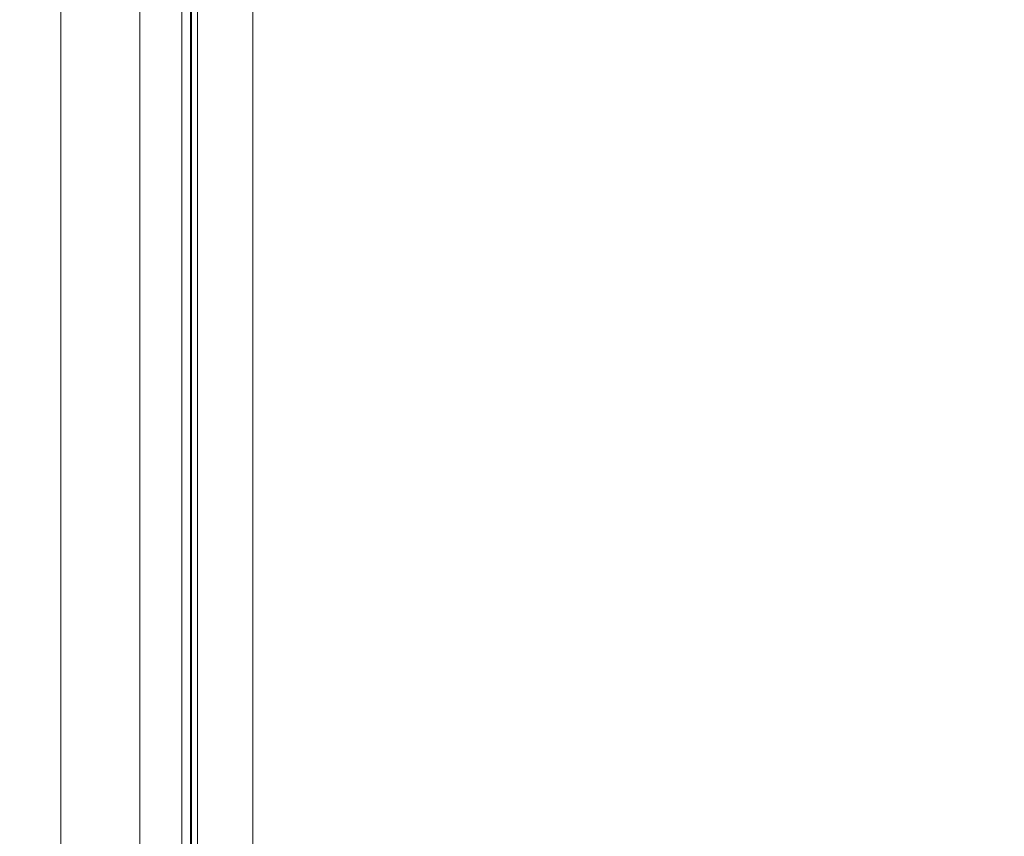
# Model space of a CAD drawing. Units: millimetres. Extents: x -228 to 2932, y -29 to 583.
# Drawn here: x -190 to -182, y 209 to 215 of the extents above; entities that cross this region are included whole.
import ezdxf

# ---------------------------------------------------------------- set-up
doc = ezdxf.new("R2010")
doc.units = ezdxf.units.MM
doc.layers.add('00_GROSOR 0.09', color=7, linetype='Continuous', lineweight=9)

# ---------------------------------------------------------------- blocks, each defined once
blk = doc.blocks.new('puerta apertura exterior 1 hoja (2)')
at = {"layer": '00_GROSOR 0.09'}
for p, q in [((21.0699, 5.8059), (21.0699, -16.2385)), ((21.0778, 5.8136), (21.0778, -16.2495)), ((20.9995, 5.7372), (20.9995, -16.3157)), ((20.6645, -16.6426), (20.6645, 5.4103)), ((21.1242, -16.7675), (21.1242, 5.2853)), ((21.1242, -16.7675), (21.1242, 5.2853)), ((20.0356, 4.9604), (20.0356, -16.4717)), ((21.5652, -16.4304), (21.5652, 4.7085))]:
    blk.add_line(p, q, dxfattribs=at)
blk.add_lwpolyline([(13.3954, -14.667), (12.7665, -14.4961), (12.7665, 7.5568), (20.6645, 5.4103), (20.6645, -16.6426), (20.0356, -16.4717)], dxfattribs=at)
blk.add_lwpolyline([(21.1242, -16.7675), (21.1242, 5.2853), (29.0223, 3.1388), (29.0223, -18.9141)], close=True, dxfattribs=at)

msp = doc.modelspace()

# ---------------------------------------------------------------- block references
at = {"layer": '00_GROSOR 0.09', "color": 3}
msp.add_blockref('puerta apertura exterior 1 hoja (2)', (-209.6748, 212.4173), dxfattribs=at)

doc.saveas('drawing.dxf')
